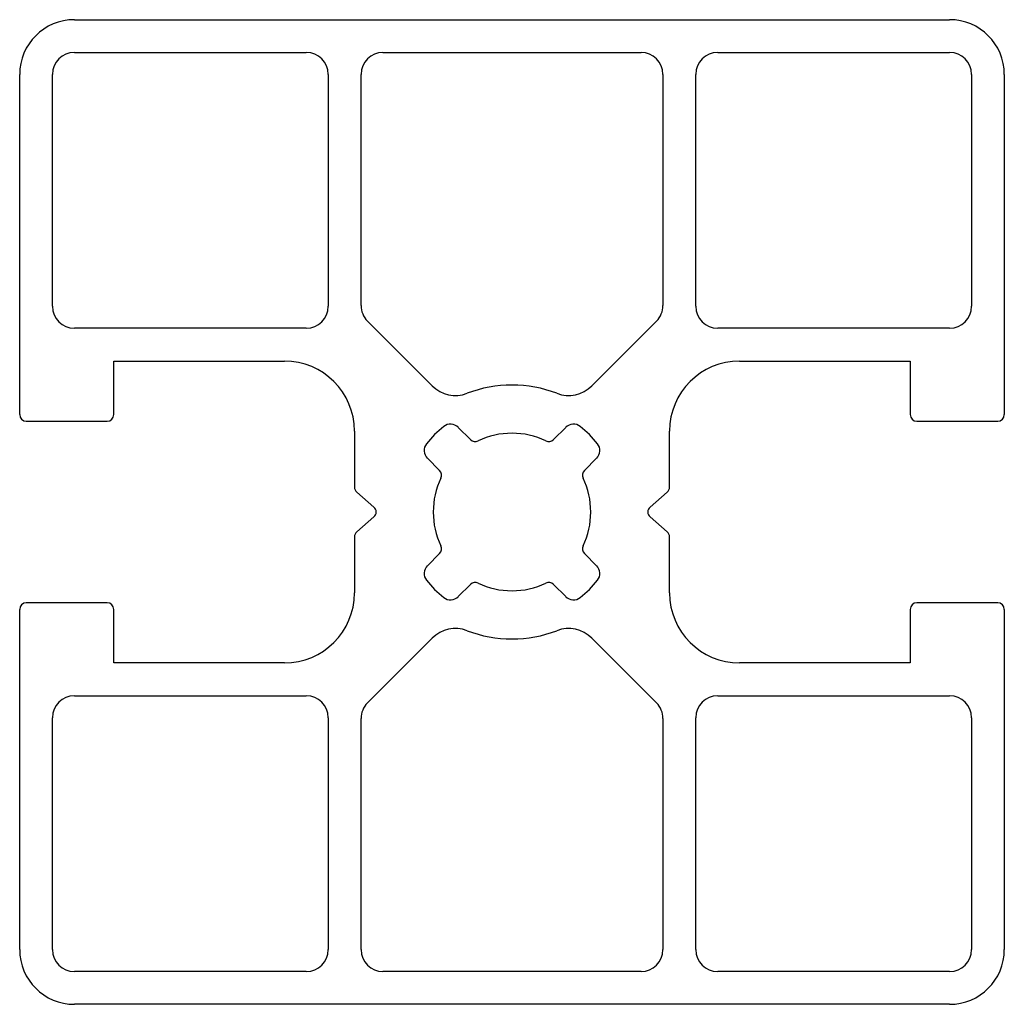
# Model space of a CAD drawing. Units: millimetres. Extents: x 187.5 to 232.5, y 126 to 171.
import ezdxf

# ---------------------------------------------------------------- set-up
doc = ezdxf.new("R2010")
doc.units = ezdxf.units.MM
doc.layers.add('VISIBILE', color=7, linetype='Continuous', lineweight=30)

msp = doc.modelspace()

# ---------------------------------------------------------------- linework, layer by layer
at = {"layer": 'VISIBILE'}
for p, q in [((190, 171), (230, 171)), ((190, 169.5), (200.6, 169.5)), ((204.1, 169.5), (215.9, 169.5)), ((219.4, 169.5), (230, 169.5)), ((187.5, 152.95), (187.5, 168.5)), ((189, 157.9), (189, 168.5)), ((201.6, 168.5), (201.6, 157.9)), ((203.1, 157.936), (203.1, 168.5)), ((216.9, 168.5), (216.9, 157.936)), ((218.4, 157.9), (218.4, 168.5)), ((231, 168.5), (231, 157.9)), ((232.5, 168.5), (232.5, 152.95)), ((206.355, 154.267), (203.393, 157.228)), ((216.607, 157.228), (213.645, 154.267)), ((200.6, 156.9), (190, 156.9)), ((230, 156.9), (219.4, 156.9)), ((191.8, 152.95), (191.8, 155.4)), ((191.8, 155.4), (199.6, 155.4)), ((220.4, 155.4), (228.2, 155.4)), ((228.2, 155.4), (228.2, 152.95)), ((187.8, 152.65), (191.5, 152.65)), ((228.5, 152.65), (232.2, 152.65)), ((202.8, 152.2), (202.8, 149.637)), ((207.545, 152.369), (208.107, 151.807)), ((211.893, 151.807), (212.455, 152.369)), ((217.2, 149.637), (217.2, 152.2)), ((206.693, 150.393), (206.131, 150.955)), ((213.869, 150.955), (213.307, 150.393)), ((202.903, 149.41), (203.69, 148.726)), ((216.31, 148.726), (217.097, 149.41)), ((203.69, 148.274), (202.903, 147.59)), ((217.097, 147.59), (216.31, 148.274)), ((202.8, 147.363), (202.8, 144.8)), ((217.2, 144.8), (217.2, 147.363)), ((206.131, 146.045), (206.693, 146.607)), ((213.307, 146.607), (213.869, 146.045)), ((208.107, 145.193), (207.545, 144.631)), ((212.455, 144.631), (211.893, 145.193)), ((187.5, 128.5), (187.5, 144.05)), ((191.5, 144.35), (187.8, 144.35)), ((191.8, 141.6), (191.8, 144.05)), ((228.2, 144.05), (228.2, 141.6)), ((232.2, 144.35), (228.5, 144.35)), ((232.5, 144.05), (232.5, 128.5)), ((203.393, 139.772), (206.355, 142.733)), ((213.645, 142.733), (216.607, 139.772)), ((199.6, 141.6), (191.8, 141.6)), ((228.2, 141.6), (220.4, 141.6)), ((190, 140.1), (200.6, 140.1)), ((219.4, 140.1), (230, 140.1)), ((189, 128.5), (189, 139.1)), ((201.6, 139.1), (201.6, 128.5)), ((203.1, 128.5), (203.1, 139.064)), ((216.9, 139.064), (216.9, 128.5)), ((218.4, 128.5), (218.4, 139.1)), ((231, 139.1), (231, 128.5)), ((200.6, 127.5), (190, 127.5)), ((215.9, 127.5), (204.1, 127.5)), ((230, 127.5), (219.4, 127.5)), ((230, 126), (190, 126))]:
    msp.add_line(p, q, dxfattribs=at)
for centre, radius, start, end in [((190, 168.5), 2.5, 90, 180), ((230, 168.5), 2.5, 0, 90), ((190, 168.5), 1, 90, 180), ((200.6, 168.5), 1, 0, 90), ((204.1, 168.5), 1, 90, 180), ((215.9, 168.5), 1, 0, 90), ((219.4, 168.5), 1, 90, 180), ((230, 168.5), 1, 0, 90), ((190, 157.9), 1, 180, 270), ((200.6, 157.9), 1, 270, 0), ((204.1, 157.936), 1, 180, 225), ((215.9, 157.936), 1, 315, 0), ((219.4, 157.9), 1, 180, 270), ((230, 157.9), 1, 270, 0), ((199.6, 152.2), 3.2, 0, 90), ((220.4, 152.2), 3.2, 90, 180), ((207.415, 155.327), 1.5, 225, 290.7349), ((210, 148.5), 5.8, 69.2651, 110.7349), ((212.585, 155.327), 1.5, 249.2651, 315), ((187.8, 152.95), 0.3, 180, 270), ((191.5, 152.95), 0.3, 270, 0), ((228.5, 152.95), 0.3, 180, 270), ((232.2, 152.95), 0.3, 270, 0), ((210, 148.5), 5, 128.6206, 141.3794), ((207.191, 152.016), 0.5, 45, 128.6206), ((212.809, 152.016), 0.5, 51.3794, 135), ((210, 148.5), 5, 38.6206, 51.3794), ((208.319, 152.019), 0.3, 225, 295.5288), ((210, 148.5), 3.6, 64.4712, 115.5288), ((211.681, 152.019), 0.3, 244.4712, 315), ((206.484, 151.309), 0.5, 141.3794, 225), ((213.516, 151.309), 0.5, 315, 38.6206), ((206.481, 150.181), 0.3, 334.4712, 45), ((213.519, 150.181), 0.3, 135, 205.5288), ((210, 148.5), 3.6, 154.4712, 205.5288), ((210, 148.5), 3.6, 334.4712, 25.5288), ((203.1, 149.637), 0.3, 180, 228.991), ((216.9, 149.637), 0.3, 311.009, 0), ((203.493, 148.5), 0.3, 311.009, 48.991), ((216.507, 148.5), 0.3, 131.009, 228.991), ((203.1, 147.363), 0.3, 131.009, 180), ((216.9, 147.363), 0.3, 0, 48.991), ((206.481, 146.819), 0.3, 315, 25.5288), ((213.519, 146.819), 0.3, 154.4712, 225), ((206.484, 145.691), 0.5, 135, 218.6206), ((213.516, 145.691), 0.5, 321.3794, 45), ((210, 148.5), 5, 218.6206, 231.3794), ((210, 148.5), 5, 308.6206, 321.3794), ((208.319, 144.981), 0.3, 64.4712, 135), ((210, 148.5), 3.6, 244.4712, 295.5288), ((211.681, 144.981), 0.3, 45, 115.5288), ((199.6, 144.8), 3.2, 270, 0), ((207.191, 144.984), 0.5, 231.3794, 315), ((212.809, 144.984), 0.5, 225, 308.6206), ((220.4, 144.8), 3.2, 180, 270), ((187.8, 144.05), 0.3, 90, 180), ((191.5, 144.05), 0.3, 0, 90), ((228.5, 144.05), 0.3, 90, 180), ((232.2, 144.05), 0.3, 0, 90), ((207.415, 141.673), 1.5, 69.2651, 135), ((212.585, 141.673), 1.5, 45, 110.7349), ((210, 148.5), 5.8, 249.2651, 290.7349), ((190, 139.1), 1, 90, 180), ((200.6, 139.1), 1, 0, 90), ((219.4, 139.1), 1, 90, 180), ((230, 139.1), 1, 0, 90), ((204.1, 139.064), 1, 135, 180), ((215.9, 139.064), 1, 0, 45), ((190, 128.5), 2.5, 180, 270), ((190, 128.5), 1, 180, 270), ((200.6, 128.5), 1, 270, 0), ((204.1, 128.5), 1, 180, 270), ((215.9, 128.5), 1, 270, 0), ((219.4, 128.5), 1, 180, 270), ((230, 128.5), 1, 270, 0), ((230, 128.5), 2.5, 270, 0)]:
    msp.add_arc(centre, radius, start, end, dxfattribs=at)

doc.saveas('drawing.dxf')
